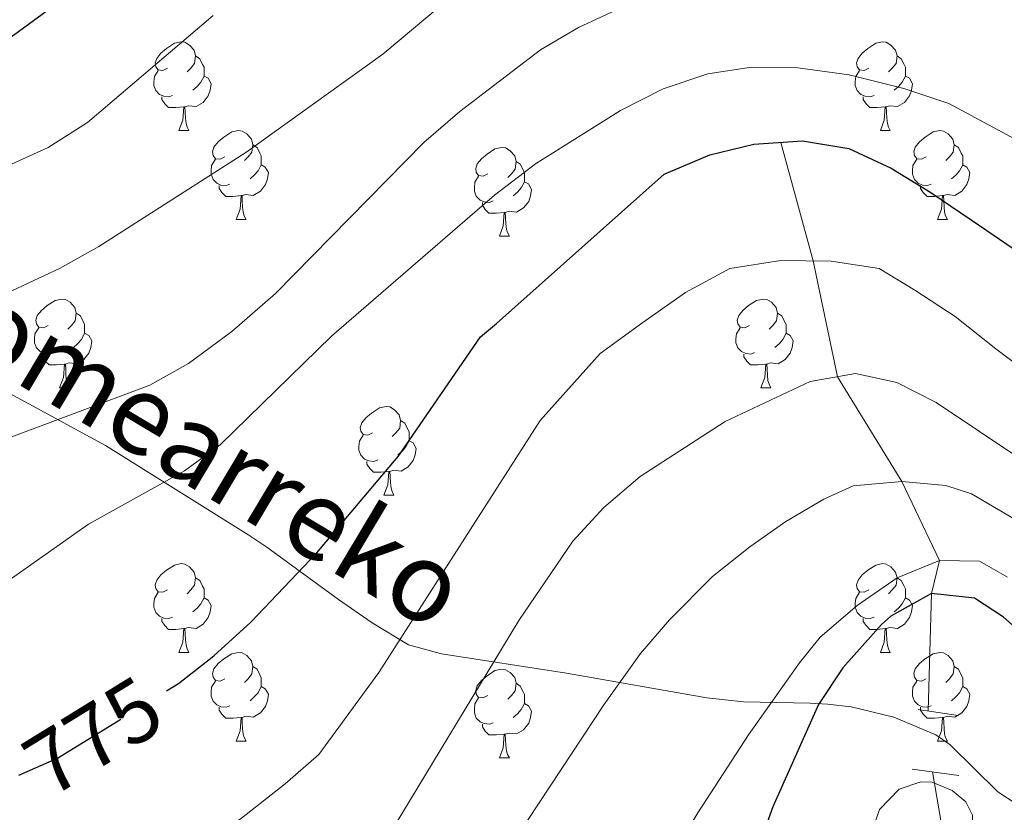
# Model space of a CAD drawing. Extents: x 602692 to 607192, y 766032 to 769070.
# Drawn here: x 606045 to 606156, y 766589 to 766678 of the extents above; entities that cross this region are included whole.
import ezdxf
from ezdxf.enums import TextEntityAlignment as Align

# ---------------------------------------------------------------- set-up
doc = ezdxf.new("R2010")
doc.units = 0
doc.header["$MEASUREMENT"] = 0
for name, pattern in [('DGN Style 2', [43.99900000000001, 26.3994, -17.59960000000001]), ('DGN Style 3', [61.59860000000002, 43.99900000000001, -17.59960000000001]), ('DGN Style 5', [30.79930000000001, 13.1997, -17.59960000000001])]:
    doc.linetypes.add(name, pattern=pattern)
for name, color, linetype in [('Nivel 11', 7, 'Continuous'), ('Nivel 21', 7, 'Continuous'), ('Nivel 22', 7, 'Continuous'), ('Nivel 36', 7, 'Continuous'), ('Nivel 4', 7, 'Continuous'), ('Nivel 41', 7, 'Continuous'), ('Nivel 44', 7, 'Continuous'), ('Nivel 5', 7, 'Continuous'), ('Nivel 61', 7, 'Continuous'), ('Nivel 63', 7, 'Continuous')]:
    doc.layers.add(name, color=color, linetype=linetype)
doc.styles.add('Style-ariali', font='ariali.shx', dxfattribs={"bigfont": 'arialibig.shx'})

msp = doc.modelspace()

# ---------------------------------------------------------------- linework, layer by layer
at = {"layer": 'Nivel 11', "color": 142, "linetype": 'DGN Style 3', "lineweight": 13, "extrusion": (0.9858410530634516, 0.1644532251066888, 0.03274988315633839), "elevation": 723658.7580777222, "flags": 128}
msp.add_lwpolyline([(656408.3330637114, -22967.60408408456), (656380.0606908791, -22972.06247566076), (656362.6766300406, -22975.98157795069)], dxfattribs=at)
at = {"layer": 'Nivel 11', "color": 142, "linetype": 'DGN Style 3', "lineweight": 13}
msp.add_polyline3d([(606130.8859999999, 766664.548, 775), (606134.554, 766651.1499999999, 770), (606137.3060000001, 766638.061, 765), (606144.577, 766626.2, 760), (606148.828, 766617.26, 755), (606147.9140000001, 766613.55, 750), (606147.5519999999, 766600.271, 746.041)], dxfattribs=at)
at = {"layer": 'Nivel 21', "color": 1, "linetype": 'DGN Style 2', "lineweight": 0, "elevation": 750, "flags": 128}
for points in [[(606146.4269999999, 766600.4450000001), (606150.942, 766599.746)], [(606145.753, 766593.6780000001), (606151.0179999999, 766592.986)]]:
    msp.add_lwpolyline(points, dxfattribs=at)
at = {"layer": 'Nivel 21', "color": 19, "linetype": 'DGN Style 3', "lineweight": 0}
msp.add_polyline3d([(606157.5160000001, 766589.773, 743.106), (606155.435, 766591.1070000001, 743.444), (606150.0460000001, 766596.4280000001, 744.867), (606148.4140000001, 766597.5560000001, 745.341), (606143.6599999999, 766599.5560000001, 746.788), (606138.8330000001, 766600.733, 748.508), (606136.1769999999, 766601.03, 749.5840000000001), (606134.2220000001, 766601.1359999999, 750.65), (606126.6699999999, 766601.2860000001, 755.9540000000001), (606122.531, 766601.753, 757.106), (606106.655, 766604.5549999999, 762.042), (606092.51, 766606.7180000001, 767.714), (606088.77, 766607.75, 769.524), (606084.689, 766610.2239999999, 771.437), (606080.8729999999, 766612.8770000001, 773.1560000000001), (606072.7390000001, 766618.77, 776.325), (606070.709, 766620.138, 776.963), (606054.527, 766630.2890000001, 782.852), (606034.121, 766641.324, 789.63)], dxfattribs=at)
at = {"layer": 'Nivel 22', "color": 25, "linetype": 'DGN Style 5', "lineweight": 30, "elevation": 775, "flags": 128}
msp.add_lwpolyline([(606044.7010000001, 766593), (606049.0700000001, 766594.9199999999), (606061.3999999999, 766602.523)], dxfattribs=at)
at = {"layer": 'Nivel 36', "color": 92, "linetype": 'Continuous', "lineweight": 0, "flags": 128}
for points in [[(606061.52, 766672.9439999999), (606060.99, 766672.679), (606060.46, 766672.7339999999), (606060.1950000001, 766673.104), (606060.1399999999, 766673.5290000001), (606060.3, 766674.0490000001), (606060.78, 766674.6440000001), (606061.415, 766675.1740000001), (606062.315, 766675.7590000001), (606063.06, 766675.919), (606063.4850000001, 766675.8640000001), (606064.0149999999, 766675.5490000001), (606064.5449999999, 766674.9639999999), (606064.7050000001, 766674.324), (606064.595, 766673.4739999999), (606064.1699999999, 766672.9439999999), (606063.75, 766672.5190000001)], [(606140.8470000001, 766672.9439999999), (606140.317, 766672.679), (606139.787, 766672.7339999999), (606139.5220000001, 766673.104), (606139.467, 766673.5290000001), (606139.6270000001, 766674.0490000001), (606140.1070000001, 766674.6440000001), (606140.7420000001, 766675.1740000001), (606141.642, 766675.7590000001), (606142.3870000001, 766675.919), (606142.8119999999, 766675.8640000001), (606143.342, 766675.5490000001), (606143.872, 766674.9639999999), (606144.0320000001, 766674.324), (606143.922, 766673.4739999999), (606143.497, 766672.9439999999), (606143.077, 766672.5190000001)], [(606064.7050000001, 766674.324), (606065.1799999999, 766674.0090000001), (606065.4950000001, 766673.369), (606065.655, 766673.0490000001), (606065.655, 766672.469), (606065.655, 766672.044), (606065.2849999999, 766671.354), (606064.865, 766670.8740000001), (606064.385, 766670.4539999999)], [(606144.0320000001, 766674.324), (606144.507, 766674.0090000001), (606144.8219999999, 766673.369), (606144.9820000001, 766673.0490000001), (606144.9820000001, 766672.469), (606144.9820000001, 766672.044), (606144.612, 766671.354), (606144.192, 766670.8740000001), (606143.712, 766670.4539999999)], [(606062.105, 766669.8640000001), (606061.6799999999, 766669.7039999999), (606061.095, 766669.764), (606060.6200000001, 766669.9739999999), (606060.1950000001, 766670.399), (606059.98, 766670.9839999999), (606059.98, 766671.4040000001), (606060.0349999999, 766671.9890000001), (606060.46, 766672.679)], [(606141.432, 766669.8640000001), (606141.007, 766669.7039999999), (606140.422, 766669.764), (606139.9469999999, 766669.9739999999), (606139.5220000001, 766670.399), (606139.307, 766670.9839999999), (606139.307, 766671.4040000001), (606139.362, 766671.9890000001), (606139.787, 766672.679)], [(606065.655, 766672.044), (606066.1100000001, 766671.794), (606066.4550000001, 766671.179), (606066.345, 766670.4539999999), (606066.135, 766669.814), (606065.55, 766669.074), (606064.7550000001, 766668.594), (606063.905, 766668.699), (606063.4750000001, 766668.5689999999)], [(606144.9820000001, 766672.044), (606145.4369999999, 766671.794), (606145.7820000001, 766671.179), (606145.672, 766670.4539999999), (606145.462, 766669.814), (606144.8770000001, 766669.074), (606144.0819999999, 766668.594), (606143.2320000001, 766668.699), (606142.8019999999, 766668.5689999999)], [(606063.365, 766668.5689999999), (606062.4750000001, 766668.4839999999), (606061.6300000001, 766668.4839999999), (606061.2050000001, 766668.9140000001), (606060.885, 766669.389), (606060.885, 766669.7039999999)], [(606142.692, 766668.5689999999), (606141.8019999999, 766668.4839999999), (606140.9569999999, 766668.4839999999), (606140.5320000001, 766668.9140000001), (606140.212, 766669.389), (606140.212, 766669.7039999999)], [(606062.8200000001, 766665.8840000001), (606063.2550000001, 766667.044), (606063.365, 766668.5689999999), (606063.4750000001, 766668.5689999999), (606063.51, 766667.9839999999), (606063.5449999999, 766667.2990000001), (606063.615, 766666.6840000001), (606063.73, 766666.284), (606063.9450000001, 766665.8840000001)], [(606142.1470000001, 766665.8840000001), (606142.5819999999, 766667.044), (606142.692, 766668.5689999999), (606142.8019999999, 766668.5689999999), (606142.837, 766667.9839999999), (606142.872, 766667.2990000001), (606142.942, 766666.6840000001), (606143.057, 766666.284), (606143.2720000001, 766665.8840000001)], [(606062.8200000001, 766665.8840000001), (606063.9450000001, 766665.8840000001)], [(606067.9950000001, 766662.909), (606067.4650000001, 766662.6440000001), (606066.935, 766662.699), (606066.6699999999, 766663.0689999999), (606066.615, 766663.494), (606066.7749999999, 766664.014), (606067.2550000001, 766664.6089999999), (606067.8899999999, 766665.139), (606068.79, 766665.7239999999), (606069.5349999999, 766665.8840000001), (606069.96, 766665.8289999999), (606070.49, 766665.514), (606071.02, 766664.929), (606071.1799999999, 766664.2890000001), (606071.0700000001, 766663.439), (606070.645, 766662.909), (606070.2250000001, 766662.4839999999)], [(606142.1470000001, 766665.8840000001), (606143.2720000001, 766665.8840000001)], [(606147.3219999999, 766662.909), (606146.7919999999, 766662.6440000001), (606146.2620000001, 766662.699), (606145.997, 766663.0689999999), (606145.942, 766663.494), (606146.102, 766664.014), (606146.5819999999, 766664.6089999999), (606147.217, 766665.139), (606148.1170000001, 766665.7239999999), (606148.862, 766665.8840000001), (606149.287, 766665.8289999999), (606149.817, 766665.514), (606150.3470000001, 766664.929), (606150.507, 766664.2890000001), (606150.3970000001, 766663.439), (606149.9720000001, 766662.909), (606149.5519999999, 766662.4839999999)], [(606071.1799999999, 766664.2890000001), (606071.655, 766663.9739999999), (606071.97, 766663.334), (606072.1300000001, 766663.014), (606072.1300000001, 766662.4340000001), (606072.1300000001, 766662.0090000001), (606071.76, 766661.3189999999), (606071.3400000001, 766660.8389999999), (606070.8600000001, 766660.419)], [(606097.767, 766661.004), (606097.237, 766660.7390000001), (606096.7069999999, 766660.794), (606096.442, 766661.1640000001), (606096.3870000001, 766661.5889999999), (606096.547, 766662.1089999999), (606097.027, 766662.7039999999), (606097.662, 766663.2339999999), (606098.5619999999, 766663.8189999999), (606099.307, 766663.979), (606099.7320000001, 766663.9240000001), (606100.2620000001, 766663.6089999999), (606100.7919999999, 766663.024), (606100.952, 766662.3840000001), (606100.842, 766661.534), (606100.4169999999, 766661.004), (606099.997, 766660.5789999999)], [(606150.507, 766664.2890000001), (606150.9820000001, 766663.9739999999), (606151.297, 766663.334), (606151.4569999999, 766663.014), (606151.4569999999, 766662.4340000001), (606151.4569999999, 766662.0090000001), (606151.087, 766661.3189999999), (606150.6669999999, 766660.8389999999), (606150.1869999999, 766660.419)], [(606068.5800000001, 766659.8289999999), (606068.155, 766659.669), (606067.5700000001, 766659.729), (606067.095, 766659.939), (606066.6699999999, 766660.3640000001), (606066.4550000001, 766660.949), (606066.4550000001, 766661.369), (606066.51, 766661.9539999999), (606066.935, 766662.6440000001)], [(606100.952, 766662.3840000001), (606101.4269999999, 766662.0689999999), (606101.7420000001, 766661.429), (606101.902, 766661.1089999999), (606101.902, 766660.5290000001), (606101.902, 766660.104), (606101.5320000001, 766659.4140000001), (606101.112, 766658.9340000001), (606100.632, 766658.514)], [(606147.9070000001, 766659.8289999999), (606147.4820000001, 766659.669), (606146.8970000001, 766659.729), (606146.422, 766659.939), (606145.997, 766660.3640000001), (606145.7820000001, 766660.949), (606145.7820000001, 766661.369), (606145.837, 766661.9539999999), (606146.2620000001, 766662.6440000001)], [(606072.1300000001, 766662.0090000001), (606072.585, 766661.7590000001), (606072.9299999999, 766661.1440000001), (606072.8200000001, 766660.419), (606072.6100000001, 766659.7790000001), (606072.0249999999, 766659.0390000001), (606071.23, 766658.5590000001), (606070.3800000001, 766658.6640000001), (606069.95, 766658.534)], [(606151.4569999999, 766662.0090000001), (606151.912, 766661.7590000001), (606152.257, 766661.1440000001), (606152.1470000001, 766660.419), (606151.9369999999, 766659.7790000001), (606151.352, 766659.0390000001), (606150.557, 766658.5590000001), (606149.7069999999, 766658.6640000001), (606149.277, 766658.534)], [(606098.352, 766657.9240000001), (606097.9269999999, 766657.764), (606097.342, 766657.824), (606096.8670000001, 766658.034), (606096.442, 766658.459), (606096.227, 766659.044), (606096.227, 766659.4639999999), (606096.2820000001, 766660.0490000001), (606096.7069999999, 766660.7390000001)], [(606101.902, 766660.104), (606102.3570000001, 766659.854), (606102.702, 766659.2390000001), (606102.592, 766658.514), (606102.382, 766657.8740000001), (606101.797, 766657.1340000001), (606101.0020000001, 766656.6540000001), (606100.152, 766656.7590000001), (606099.7220000001, 766656.629)], [(606069.8400000001, 766658.534), (606068.95, 766658.449), (606068.105, 766658.449), (606067.6799999999, 766658.879), (606067.3600000001, 766659.354), (606067.3600000001, 766659.669)], [(606149.1669999999, 766658.534), (606148.277, 766658.449), (606147.432, 766658.449), (606147.007, 766658.879), (606146.6869999999, 766659.354), (606146.6869999999, 766659.669)], [(606069.2949999999, 766655.8489999999), (606069.73, 766657.0090000001), (606069.8400000001, 766658.534), (606069.95, 766658.534), (606069.9850000001, 766657.949), (606070.02, 766657.264), (606070.0900000001, 766656.649), (606070.2050000001, 766656.2490000001), (606070.4199999999, 766655.8489999999)], [(606148.622, 766655.8489999999), (606149.057, 766657.0090000001), (606149.1669999999, 766658.534), (606149.277, 766658.534), (606149.3119999999, 766657.949), (606149.3470000001, 766657.264), (606149.4169999999, 766656.649), (606149.5320000001, 766656.2490000001), (606149.747, 766655.8489999999)], [(606099.612, 766656.629), (606098.7220000001, 766656.544), (606097.8770000001, 766656.544), (606097.452, 766656.9739999999), (606097.132, 766657.449), (606097.132, 766657.764)], [(606069.2949999999, 766655.8489999999), (606070.4199999999, 766655.8489999999)], [(606099.067, 766653.9439999999), (606099.5020000001, 766655.104), (606099.612, 766656.629), (606099.7220000001, 766656.629), (606099.757, 766656.044), (606099.7919999999, 766655.3589999999), (606099.862, 766654.744), (606099.977, 766654.344), (606100.192, 766653.9439999999)], [(606148.622, 766655.8489999999), (606149.747, 766655.8489999999)], [(606099.067, 766653.9439999999), (606100.192, 766653.9439999999)], [(606048.017, 766643.861), (606047.487, 766643.5959999999), (606046.9569999999, 766643.6510000001), (606046.692, 766644.021), (606046.6370000001, 766644.446), (606046.797, 766644.966), (606047.277, 766645.561), (606047.912, 766646.091), (606048.8119999999, 766646.676), (606049.557, 766646.8360000001), (606049.9820000001, 766646.781), (606050.5120000001, 766646.466), (606051.0419999999, 766645.881), (606051.202, 766645.2409999999), (606051.092, 766644.3910000001), (606050.6669999999, 766643.861), (606050.247, 766643.436)], [(606127.344, 766643.861), (606126.814, 766643.5959999999), (606126.284, 766643.6510000001), (606126.0190000001, 766644.021), (606125.9639999999, 766644.446), (606126.1240000001, 766644.966), (606126.604, 766645.561), (606127.2390000001, 766646.091), (606128.139, 766646.676), (606128.8840000001, 766646.8360000001), (606129.3090000001, 766646.781), (606129.8389999999, 766646.466), (606130.369, 766645.881), (606130.5290000001, 766645.2409999999), (606130.419, 766644.3910000001), (606129.994, 766643.861), (606129.574, 766643.436)], [(606051.202, 766645.2409999999), (606051.6769999999, 766644.926), (606051.9920000001, 766644.2860000001), (606052.152, 766643.966), (606052.152, 766643.3859999999), (606052.152, 766642.9610000001), (606051.7820000001, 766642.271), (606051.362, 766641.791), (606050.882, 766641.371)], [(606130.5290000001, 766645.2409999999), (606131.004, 766644.926), (606131.3189999999, 766644.2860000001), (606131.479, 766643.966), (606131.479, 766643.3859999999), (606131.479, 766642.9610000001), (606131.1089999999, 766642.271), (606130.689, 766641.791), (606130.209, 766641.371)], [(606048.602, 766640.781), (606048.1769999999, 766640.621), (606047.592, 766640.6810000001), (606047.1170000001, 766640.8910000001), (606046.692, 766641.3160000001), (606046.477, 766641.9010000001), (606046.477, 766642.321), (606046.5320000001, 766642.906), (606046.9569999999, 766643.5959999999)], [(606127.929, 766640.781), (606127.504, 766640.621), (606126.919, 766640.6810000001), (606126.4439999999, 766640.8910000001), (606126.0190000001, 766641.3160000001), (606125.804, 766641.9010000001), (606125.804, 766642.321), (606125.8589999999, 766642.906), (606126.284, 766643.5959999999)], [(606052.152, 766642.9610000001), (606052.6070000001, 766642.7110000001), (606052.952, 766642.0959999999), (606052.842, 766641.371), (606052.632, 766640.7309999999), (606052.047, 766639.9909999999), (606051.2520000001, 766639.5109999999), (606050.402, 766639.6159999999), (606049.9720000001, 766639.486)], [(606131.479, 766642.9610000001), (606131.9340000001, 766642.7110000001), (606132.2790000001, 766642.0959999999), (606132.169, 766641.371), (606131.959, 766640.7309999999), (606131.3740000001, 766639.9909999999), (606130.5789999999, 766639.5109999999), (606129.729, 766639.6159999999), (606129.2990000001, 766639.486)], [(606049.862, 766639.486), (606048.9720000001, 766639.4010000001), (606048.1270000001, 766639.4010000001), (606047.702, 766639.831), (606047.382, 766640.3060000001), (606047.382, 766640.621)], [(606129.189, 766639.486), (606128.2990000001, 766639.4010000001), (606127.4539999999, 766639.4010000001), (606127.0290000001, 766639.831), (606126.709, 766640.3060000001), (606126.709, 766640.621)], [(606049.317, 766636.801), (606049.7520000001, 766637.9610000001), (606049.862, 766639.486), (606049.9720000001, 766639.486), (606050.007, 766638.9010000001), (606050.0419999999, 766638.216), (606050.112, 766637.601), (606050.227, 766637.2010000001), (606050.442, 766636.801)], [(606128.6440000001, 766636.801), (606129.0789999999, 766637.9610000001), (606129.189, 766639.486), (606129.2990000001, 766639.486), (606129.334, 766638.9010000001), (606129.369, 766638.216), (606129.439, 766637.601), (606129.554, 766637.2010000001), (606129.7690000001, 766636.801)], [(606049.317, 766636.801), (606050.442, 766636.801)], [(606128.6440000001, 766636.801), (606129.7690000001, 766636.801)], [(606084.7080000001, 766631.7209999999), (606084.1780000001, 766631.456), (606083.648, 766631.5109999999), (606083.3829999999, 766631.881), (606083.328, 766632.3060000001), (606083.4880000001, 766632.8260000001), (606083.9680000001, 766633.4210000001), (606084.6030000001, 766633.9510000001), (606085.503, 766634.5360000001), (606086.2479999999, 766634.696), (606086.673, 766634.6410000001), (606087.203, 766634.3260000001), (606087.733, 766633.7409999999), (606087.8929999999, 766633.101), (606087.783, 766632.2509999999), (606087.358, 766631.7209999999), (606086.9380000001, 766631.2960000001)], [(606087.8929999999, 766633.101), (606088.368, 766632.7860000001), (606088.683, 766632.146), (606088.8430000001, 766631.8260000001), (606088.8430000001, 766631.246), (606088.8430000001, 766630.821), (606088.473, 766630.131), (606088.0530000001, 766629.6510000001), (606087.5730000001, 766629.2309999999)], [(606085.2930000001, 766628.6410000001), (606084.868, 766628.4809999999), (606084.283, 766628.541), (606083.808, 766628.7509999999), (606083.3829999999, 766629.176), (606083.1680000001, 766629.7609999999), (606083.1680000001, 766630.1810000001), (606083.223, 766630.7660000001), (606083.648, 766631.456)], [(606088.8430000001, 766630.821), (606089.298, 766630.571), (606089.6429999999, 766629.956), (606089.533, 766629.2309999999), (606089.3230000001, 766628.591), (606088.7380000001, 766627.851), (606087.943, 766627.371), (606087.0930000001, 766627.476), (606086.663, 766627.3459999999)], [(606086.5530000001, 766627.3459999999), (606085.663, 766627.2609999999), (606084.818, 766627.2609999999), (606084.3929999999, 766627.6910000001), (606084.0730000001, 766628.166), (606084.0730000001, 766628.4809999999)], [(606086.0079999999, 766624.6610000001), (606086.443, 766625.821), (606086.5530000001, 766627.3459999999), (606086.663, 766627.3459999999), (606086.6980000001, 766626.7609999999), (606086.733, 766626.0760000001), (606086.8030000001, 766625.4610000001), (606086.9180000001, 766625.061), (606087.1329999999, 766624.6610000001)], [(606086.0079999999, 766624.6610000001), (606087.1329999999, 766624.6610000001)], [(606061.52, 766613.952), (606060.99, 766613.6869999999), (606060.46, 766613.7420000001), (606060.1950000001, 766614.112), (606060.1399999999, 766614.537), (606060.3, 766615.057), (606060.78, 766615.652), (606061.415, 766616.182), (606062.315, 766616.767), (606063.06, 766616.9269999999), (606063.4850000001, 766616.872), (606064.0149999999, 766616.557), (606064.5449999999, 766615.9720000001), (606064.7050000001, 766615.3319999999), (606064.595, 766614.4820000001), (606064.1699999999, 766613.952), (606063.75, 766613.527)], [(606140.8470000001, 766613.952), (606140.317, 766613.6869999999), (606139.787, 766613.7420000001), (606139.5220000001, 766614.112), (606139.467, 766614.537), (606139.6270000001, 766615.057), (606140.1070000001, 766615.652), (606140.7420000001, 766616.182), (606141.642, 766616.767), (606142.3870000001, 766616.9269999999), (606142.8119999999, 766616.872), (606143.342, 766616.557), (606143.872, 766615.9720000001), (606144.0320000001, 766615.3319999999), (606143.922, 766614.4820000001), (606143.497, 766613.952), (606143.077, 766613.527)], [(606064.7050000001, 766615.3319999999), (606065.1799999999, 766615.017), (606065.4950000001, 766614.3770000001), (606065.655, 766614.057), (606065.655, 766613.477), (606065.655, 766613.0519999999), (606065.2849999999, 766612.362), (606064.865, 766611.882), (606064.385, 766611.462)], [(606144.0320000001, 766615.3319999999), (606144.507, 766615.017), (606144.8219999999, 766614.3770000001), (606144.9820000001, 766614.057), (606144.9820000001, 766613.477), (606144.9820000001, 766613.0519999999), (606144.612, 766612.362), (606144.192, 766611.882), (606143.712, 766611.462)], [(606062.105, 766610.872), (606061.6799999999, 766610.712), (606061.095, 766610.7720000001), (606060.6200000001, 766610.9820000001), (606060.1950000001, 766611.4070000001), (606059.98, 766611.9920000001), (606059.98, 766612.412), (606060.0349999999, 766612.997), (606060.46, 766613.6869999999)], [(606141.432, 766610.872), (606141.007, 766610.712), (606140.422, 766610.7720000001), (606139.9469999999, 766610.9820000001), (606139.5220000001, 766611.4070000001), (606139.307, 766611.9920000001), (606139.307, 766612.412), (606139.362, 766612.997), (606139.787, 766613.6869999999)], [(606065.655, 766613.0519999999), (606066.1100000001, 766612.8019999999), (606066.4550000001, 766612.1869999999), (606066.345, 766611.462), (606066.135, 766610.8219999999), (606065.55, 766610.0819999999), (606064.7550000001, 766609.602), (606063.905, 766609.7069999999), (606063.4750000001, 766609.577)], [(606144.9820000001, 766613.0519999999), (606145.4369999999, 766612.8019999999), (606145.7820000001, 766612.1869999999), (606145.672, 766611.462), (606145.462, 766610.8219999999), (606144.8770000001, 766610.0819999999), (606144.0819999999, 766609.602), (606143.2320000001, 766609.7069999999), (606142.8019999999, 766609.577)], [(606063.365, 766609.577), (606062.4750000001, 766609.4920000001), (606061.6300000001, 766609.4920000001), (606061.2050000001, 766609.922), (606060.885, 766610.3970000001), (606060.885, 766610.712)], [(606142.692, 766609.577), (606141.8019999999, 766609.4920000001), (606140.9569999999, 766609.4920000001), (606140.5320000001, 766609.922), (606140.212, 766610.3970000001), (606140.212, 766610.712)], [(606062.8200000001, 766606.892), (606063.2550000001, 766608.0519999999), (606063.365, 766609.577), (606063.4750000001, 766609.577), (606063.51, 766608.9920000001), (606063.5449999999, 766608.307), (606063.615, 766607.692), (606063.73, 766607.2920000001), (606063.9450000001, 766606.892)], [(606142.1470000001, 766606.892), (606142.5819999999, 766608.0519999999), (606142.692, 766609.577), (606142.8019999999, 766609.577), (606142.837, 766608.9920000001), (606142.872, 766608.307), (606142.942, 766607.692), (606143.057, 766607.2920000001), (606143.2720000001, 766606.892)], [(606062.8200000001, 766606.892), (606063.9450000001, 766606.892)], [(606067.9950000001, 766603.9170000001), (606067.4650000001, 766603.652), (606066.935, 766603.7069999999), (606066.6699999999, 766604.077), (606066.615, 766604.5020000001), (606066.7749999999, 766605.0220000001), (606067.2550000001, 766605.6170000001), (606067.8899999999, 766606.1470000001), (606068.79, 766606.7320000001), (606069.5349999999, 766606.892), (606069.96, 766606.837), (606070.49, 766606.5220000001), (606071.02, 766605.9369999999), (606071.1799999999, 766605.297), (606071.0700000001, 766604.4469999999), (606070.645, 766603.9170000001), (606070.2250000001, 766603.4920000001)], [(606142.1470000001, 766606.892), (606143.2720000001, 766606.892)], [(606147.3219999999, 766603.9170000001), (606146.7919999999, 766603.652), (606146.2620000001, 766603.7069999999), (606145.997, 766604.077), (606145.942, 766604.5020000001), (606146.102, 766605.0220000001), (606146.5819999999, 766605.6170000001), (606147.217, 766606.1470000001), (606148.1170000001, 766606.7320000001), (606148.862, 766606.892), (606149.287, 766606.837), (606149.817, 766606.5220000001), (606150.3470000001, 766605.9369999999), (606150.507, 766605.297), (606150.3970000001, 766604.4469999999), (606149.9720000001, 766603.9170000001), (606149.5519999999, 766603.4920000001)], [(606071.1799999999, 766605.297), (606071.655, 766604.9820000001), (606071.97, 766604.342), (606072.1300000001, 766604.0220000001), (606072.1300000001, 766603.442), (606072.1300000001, 766603.017), (606071.76, 766602.327), (606071.3400000001, 766601.8470000001), (606070.8600000001, 766601.4269999999)], [(606097.767, 766602.0120000001), (606097.237, 766601.747), (606096.7069999999, 766601.8019999999), (606096.442, 766602.172), (606096.3870000001, 766602.5970000001), (606096.547, 766603.1170000001), (606097.027, 766603.712), (606097.662, 766604.2420000001), (606098.5619999999, 766604.827), (606099.307, 766604.987), (606099.7320000001, 766604.932), (606100.2620000001, 766604.6170000001), (606100.7919999999, 766604.0320000001), (606100.952, 766603.392), (606100.842, 766602.5420000001), (606100.4169999999, 766602.0120000001), (606099.997, 766601.587)], [(606150.507, 766605.297), (606150.9820000001, 766604.9820000001), (606151.297, 766604.342), (606151.4569999999, 766604.0220000001), (606151.4569999999, 766603.442), (606151.4569999999, 766603.017), (606151.087, 766602.327), (606150.6669999999, 766601.8470000001), (606150.1869999999, 766601.4269999999)], [(606068.5800000001, 766600.837), (606068.155, 766600.6769999999), (606067.5700000001, 766600.737), (606067.095, 766600.9469999999), (606066.6699999999, 766601.372), (606066.4550000001, 766601.9569999999), (606066.4550000001, 766602.3770000001), (606066.51, 766602.962), (606066.935, 766603.652)], [(606100.952, 766603.392), (606101.4269999999, 766603.077), (606101.7420000001, 766602.4369999999), (606101.902, 766602.1170000001), (606101.902, 766601.537), (606101.902, 766601.112), (606101.5320000001, 766600.422), (606101.112, 766599.942), (606100.632, 766599.5220000001)], [(606147.9070000001, 766600.837), (606147.4820000001, 766600.6769999999), (606146.8970000001, 766600.737), (606146.422, 766600.9469999999), (606145.997, 766601.372), (606145.7820000001, 766601.9569999999), (606145.7820000001, 766602.3770000001), (606145.837, 766602.962), (606146.2620000001, 766603.652)], [(606072.1300000001, 766603.017), (606072.585, 766602.767), (606072.9299999999, 766602.152), (606072.8200000001, 766601.4269999999), (606072.6100000001, 766600.787), (606072.0249999999, 766600.047), (606071.23, 766599.567), (606070.3800000001, 766599.672), (606069.95, 766599.5420000001)], [(606151.4569999999, 766603.017), (606151.912, 766602.767), (606152.257, 766602.152), (606152.1470000001, 766601.4269999999), (606151.9369999999, 766600.787), (606151.352, 766600.047), (606150.557, 766599.567), (606149.7069999999, 766599.672), (606149.277, 766599.5420000001)], [(606098.352, 766598.932), (606097.9269999999, 766598.7720000001), (606097.342, 766598.8319999999), (606096.8670000001, 766599.0420000001), (606096.442, 766599.467), (606096.227, 766600.0519999999), (606096.227, 766600.4720000001), (606096.2820000001, 766601.057), (606096.7069999999, 766601.747)], [(606101.902, 766601.112), (606102.3570000001, 766600.862), (606102.702, 766600.247), (606102.592, 766599.5220000001), (606102.382, 766598.882), (606101.797, 766598.142), (606101.0020000001, 766597.662), (606100.152, 766597.767), (606099.7220000001, 766597.6370000001)], [(606069.8400000001, 766599.5420000001), (606068.95, 766599.4569999999), (606068.105, 766599.4569999999), (606067.6799999999, 766599.8870000001), (606067.3600000001, 766600.362), (606067.3600000001, 766600.6769999999)], [(606149.1669999999, 766599.5420000001), (606148.277, 766599.4569999999), (606147.432, 766599.4569999999), (606147.007, 766599.8870000001), (606146.6869999999, 766600.362), (606146.6869999999, 766600.6769999999)], [(606069.2949999999, 766596.8570000001), (606069.73, 766598.017), (606069.8400000001, 766599.5420000001), (606069.95, 766599.5420000001), (606069.9850000001, 766598.9569999999), (606070.02, 766598.2720000001), (606070.0900000001, 766597.6570000001), (606070.2050000001, 766597.257), (606070.4199999999, 766596.8570000001)], [(606148.622, 766596.8570000001), (606149.057, 766598.017), (606149.1669999999, 766599.5420000001), (606149.277, 766599.5420000001), (606149.3119999999, 766598.9569999999), (606149.3470000001, 766598.2720000001), (606149.4169999999, 766597.6570000001), (606149.5320000001, 766597.257), (606149.747, 766596.8570000001)], [(606099.612, 766597.6370000001), (606098.7220000001, 766597.5519999999), (606097.8770000001, 766597.5519999999), (606097.452, 766597.9820000001), (606097.132, 766598.4569999999), (606097.132, 766598.7720000001)], [(606069.2949999999, 766596.8570000001), (606070.4199999999, 766596.8570000001)], [(606099.067, 766594.952), (606099.5020000001, 766596.112), (606099.612, 766597.6370000001), (606099.7220000001, 766597.6370000001), (606099.757, 766597.0519999999), (606099.7919999999, 766596.3670000001), (606099.862, 766595.7520000001), (606099.977, 766595.352), (606100.192, 766594.952)], [(606148.622, 766596.8570000001), (606149.747, 766596.8570000001)], [(606099.067, 766594.952), (606100.192, 766594.952)]]:
    msp.add_lwpolyline(points, dxfattribs=at)
at = {"layer": 'Nivel 4', "color": 25, "linetype": 'Continuous', "lineweight": 30, "flags": 128}
for points, elevation in [([(606024.9299999999, 766667.9469999999), (606034.138, 766671.5420000001), (606039.7919999999, 766674.1229999999), (606044.101, 766676.658), (606049.621, 766680.729), (606061.1680000001, 766690.304), (606069.4720000001, 766698.5719999999), (606087.1669999999, 766713.1429999999), (606091.2860000001, 766715.976), (606095.554, 766718.1100000001), (606100.229, 766719.8840000001), (606111.1240000001, 766723.0630000001), (606116.9569999999, 766723.6910000001), (606124.2280000001, 766723.875), (606130.156, 766723.78), (606135.111, 766723.1359999999), (606141.3060000001, 766721.308), (606152.9720000001, 766716.3260000001), (606167.7609999999, 766708.051)], 800), ([(606061.3999999999, 766602.523), (606062.7550000001, 766603.3589999999), (606066.773, 766606.483), (606070.95, 766610.3219999999), (606078.396, 766618.138), (606087.5970000001, 766629.0220000001), (606096.915, 766642.551), (606098.717, 766644.064), (606117.6840000001, 766660.9709999999), (606122.8559999999, 766663.1400000001), (606127.821, 766664.3330000001), (606133.338, 766664.7209999999), (606138.5970000001, 766663.8600000001), (606143.385, 766661.642), (606147.855, 766658.878), (606152.436, 766655.791), (606157.291, 766652.49)], 775), ([(606161.065, 766606.4739999999), (606156.0630000001, 766610.882), (606152.791, 766613.037), (606147.9140000001, 766613.55), (606143.3160000001, 766610.9809999999), (606142.274, 766610.0360000001), (606137.9029999999, 766605.1400000001), (606135.148, 766600.983), (606129.9739999999, 766589.4180000001), (606126.382, 766579.3700000001), (606123.7660000001, 766573.8189999999), (606116.6939999999, 766560.3430000001), (606113.513, 766555.72), (606106.764, 766548.2960000001), (606102.503, 766544.594), (606095.854, 766540.1570000001)], 750)]:
    msp.add_lwpolyline(points, dxfattribs=dict(at, elevation=elevation))
at = {"layer": 'Nivel 5', "color": 25, "linetype": 'Continuous', "lineweight": 0, "flags": 128}
for points, elevation in [([(605940.788, 766613.0660000001), (605957.375, 766611.96), (605973.73, 766611.733), (605981.658, 766612.4469999999), (605987.814, 766613.7080000001), (605992.9920000001, 766615.2820000001), (605998.808, 766617.838), (606004.0789999999, 766620.767), (606008.2209999999, 766623.5660000001), (606026.7420000001, 766637.9029999999), (606036.658, 766644.3900000001), (606049.3700000001, 766650.3459999999), (606053.74, 766652.774), (606070.3840000001, 766663.412), (606085.8659999999, 766674.507), (606094.226, 766681.5150000001)], 790.0000000000001), ([(605938.73, 766603.128), (605950.72, 766602.325), (605963.72, 766602.0819999999), (605981.564, 766602.8840000001), (605988.119, 766603.726), (605995.003, 766605.284), (606002.548, 766607.9439999999), (606013.686, 766613.7), (606017.588, 766616.828), (606023.95, 766620.203), (606033.1370000001, 766626.2069999999), (606043.0220000001, 766630.922), (606059.533, 766637.115), (606063.9029999999, 766639.541), (606068.801, 766643.156), (606073.7509999999, 766647.4750000001), (606090.5050000001, 766664.5290000001), (606094.5789999999, 766668.0390000001), (606103.7010000001, 766675.0160000001), (606108.017, 766677.538), (606113.2250000001, 766679.942)], 785), ([(605939.7069999999, 766620.494), (605951.1200000001, 766619.4639999999), (605956.1710000001, 766619.358), (605968.004, 766619.5449999999), (605973.7350000001, 766620.098), (605980.048, 766621.7930000001), (605984.638, 766623.774), (605990.003, 766626.8319999999), (605994.889, 766630.351), (606006.9890000001, 766641.909), (606011.494, 766645.5860000001), (606016.5970000001, 766649), (606022.1939999999, 766651.824), (606032.462, 766657.8940000001), (606037.078, 766659.814), (606043.4580000001, 766661.916), (606048.0220000001, 766663.9550000001), (606052.466, 766666.781), (606066.6799999999, 766678.889)], 795), ([(606159.443, 766663.827), (606149.8800000001, 766668.9310000001), (606144.7849999999, 766670.638), (606138.619, 766672.196), (606132.818, 766672.996), (606127.568, 766673.044), (606122.625, 766672.301), (606117.595, 766670.6140000001), (606112.7479999999, 766668.163), (606103.158, 766662.135), (606098.5190000001, 766658.6000000001), (606080.068, 766642.628), (606067.4880000001, 766630.362), (606063.4310000001, 766627.432), (606052.598, 766621.3700000001), (606037.337, 766610.631), (606032.5830000001, 766607.73), (606022.825, 766602.7380000001), (606013.3060000001, 766598.791), (606003.4850000001, 766596.621), (605997.3230000001, 766595.6939999999), (605971.3759999999, 766594.2180000001), (605935.358, 766593.4639999999)], 780), ([(606044.78, 766575.185), (606049.4110000001, 766577.294), (606055.1140000001, 766580.2280000001), (606059.854, 766582.284), (606065.29, 766584.9439999999), (606069.909, 766588.135), (606074.844, 766592.034), (606078.649, 766595.325), (606085.4169999999, 766604.6030000001), (606103.658, 766633.1170000001), (606110.446, 766640.663), (606115.277, 766644.182), (606120.1100000001, 766647.592), (606125.112, 766650.301), (606130.8940000001, 766651.179), (606136.577, 766651.135), (606141.9990000001, 766650.277), (606146.0320000001, 766647.8330000001), (606150.612, 766644.854), (606155.2, 766641.226), (606159.676, 766637.8670000001)], 770), ([(605942.845, 766560.354), (605959.561, 766561.1030000001), (605980.9380000001, 766560.6329999999), (605993.145, 766559.21), (606021.017, 766555.2), (606027.105, 766554.774), (606038.0390000001, 766554.7350000001), (606043.0700000001, 766554.9550000001), (606048.006, 766555.73), (606053.6159999999, 766557.45), (606064.845, 766562.5959999999), (606070.699, 766566.96), (606074.9299999999, 766570.8500000001), (606086.2779999999, 766585.753), (606101.273, 766610.4880000001), (606107.3700000001, 766619.4780000001), (606110.868, 766623.2720000001), (606114.996, 766626.783), (606124.6130000001, 766633.0079999999), (606134.196, 766637.5009999999), (606139.328, 766638.425), (606143.994, 766637.396), (606148.463, 766635.1529999999), (606163.2919999999, 766625.22)], 764.9999999999999), ([(606043.564, 766543.6370000001), (606049.538, 766544.3119999999), (606054.459, 766545.452), (606059.1259999999, 766547.2479999999), (606064.6370000001, 766549.9510000001), (606074.5490000001, 766555.6699999999), (606082.5449999999, 766561.673), (606086.811, 766565.683), (606090.0819999999, 766569.486), (606110.879, 766600.953), (606115.03, 766606.7590000001), (606118.2849999999, 766610.5519999999), (606123.158, 766615.4569999999), (606127.396, 766618.8060000001), (606131.4650000001, 766621.679), (606135.7409999999, 766624.2), (606139.0619999999, 766625.7039999999), (606144.577, 766626.2), (606149.547, 766625.757), (606152.4410000001, 766624.828), (606160.2320000001, 766620.2620000001)], 760), ([(606042.2679999999, 766533.6880000001), (606053.71, 766533.4780000001), (606059.0120000001, 766533.7010000001), (606064.8470000001, 766534.5789999999), (606074.9920000001, 766537.2920000001), (606079.6229999999, 766539.1640000001), (606085.334, 766541.9839999999), (606094.389, 766549.6910000001), (606097.9979999999, 766553.148), (606101.746, 766557.321), (606106.1429999999, 766563.247), (606121.4950000001, 766588.7509999999), (606127.216, 766597.5619999999), (606132.9950000001, 766605.71), (606135.341, 766608.6100000001), (606139.5220000001, 766612.175), (606144.033, 766615.311), (606148.828, 766617.26), (606153.375, 766617.2039999999), (606156.5349999999, 766615.399)], 755), ([(606159.7690000001, 766579.264), (606155.818, 766582.327), (606152.5970000001, 766586.244), (606152.571, 766588.497), (606151.8030000001, 766589.9909999999), (606150.2620000001, 766591.284), (606148.0220000001, 766592.2010000001), (606146.7280000001, 766592.27), (606144.2760000001, 766591.408), (606142.048, 766589.129), (606138.413, 766578.5719999999), (606132.696, 766564.743), (606122.138, 766548.05), (606116.452, 766540.344), (606112.7749999999, 766536.2220000001), (606108.9410000001, 766533.0160000001), (606104.0519999999, 766529.8219999999), (606092.588, 766524.1710000001), (606086.9820000001, 766522.104), (606079.456, 766520.0860000001), (606073.0109999999, 766518.854), (606060.635, 766518.085), (606049.304, 766518.05), (606035.4920000001, 766518.922)], 745)]:
    msp.add_lwpolyline(points, dxfattribs=dict(at, elevation=elevation))
at = {"layer": 'Nivel 61', "color": 19, "linetype": 'Continuous', "lineweight": 0}
msp.add_3dface([(603619.1399999999, 766439.01), (603584.02, 768752.56), (606976.8400000001, 768804.81), (607013.0900000001, 766491.27)], dxfattribs=at)
at = {"layer": 'Nivel 63', "color": 7, "linetype": 'Continuous', "lineweight": 0}
msp.add_3dface([(602737.378, 766031.55), (607191.8459999999, 766100.139), (607146.119, 769069.7990000001), (602691.6510000001, 769001.21)], dxfattribs=at)

# ---------------------------------------------------------------- texts
at = {"layer": 'Nivel 41', "color": 25, "linetype": 'Continuous', "lineweight": 0, "style": 'Style-ariali'}
msp.add_text('775', height=7.000002, rotation=31.66049830900548, dxfattribs=at).set_placement((606053.1155366898, 766597.4144234622, 775), align=Align.MIDDLE_CENTER)
at = {"layer": 'Nivel 44', "color": 19, "linetype": 'Continuous', "lineweight": 0, "style": 'Style-ariali'}
msp.add_text('Soromearreko', height=9, rotation=329.1571444534079, dxfattribs=at).set_placement((606056.2353581262, 766630.2572731806, 782.535), align=Align.CENTER)

doc.saveas('drawing.dxf')
